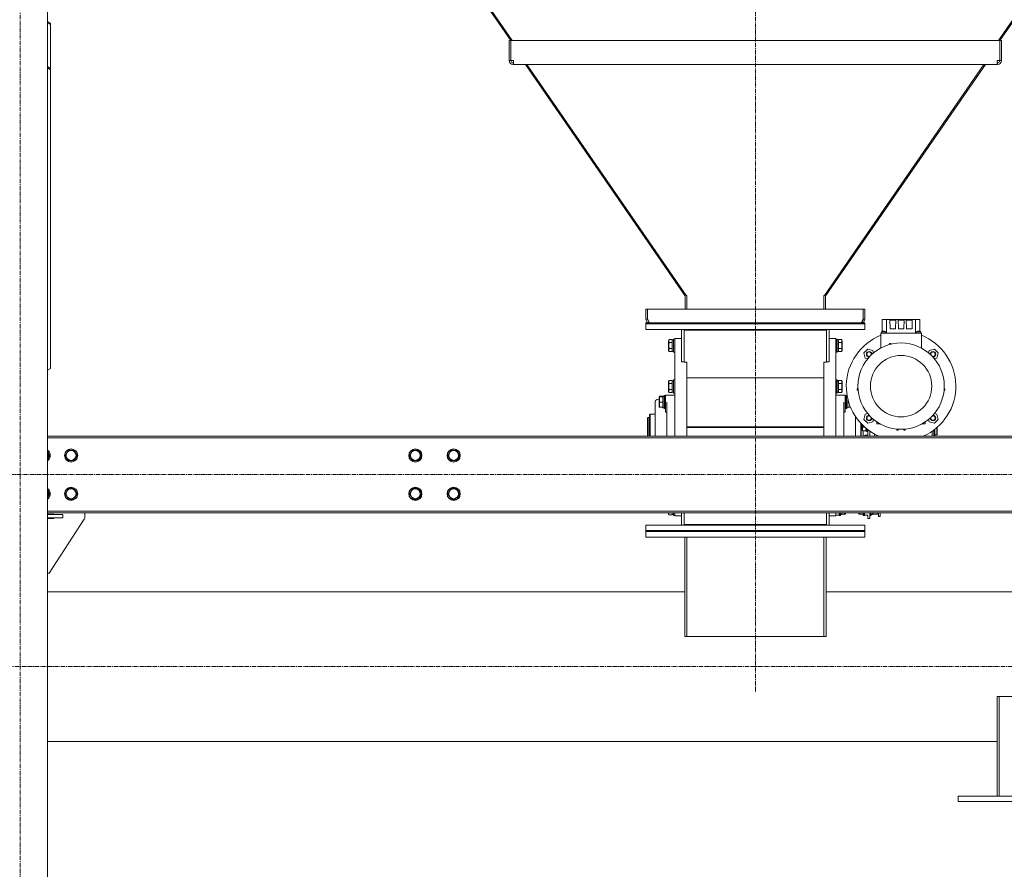
# Model space of a CAD drawing. Units: millimetres. Extents: x 0 to 29807, y -7 to 21000.
# Drawn here: x 22401 to 24199, y 10274 to 11825 of the extents above; entities that cross this region are included whole.
import ezdxf

# ---------------------------------------------------------------- set-up
doc = ezdxf.new("R2010")
doc.units = ezdxf.units.MM
doc.linetypes.add('K5LT_AXLED', pattern=[12, 7.5, -1.5, 1.5, -1.5])
doc.linetypes.add('K5LT_THIN', pattern=[0])
for name, color, linetype, true_color in [('OSI', 2, 'Continuous', 0xffff00), ('R', 1, 'Continuous', 0xff0000), ('WELDING', 7, 'Continuous', 0xffffff)]:
    doc.layers.add(name, color=color, linetype=linetype, true_color=true_color)

msp = doc.modelspace()

# ---------------------------------------------------------------- linework, layer by layer
at = {"layer": 'OSI', "color": 30, "linetype": 'K5LT_AXLED', "lineweight": 18, "true_color": 0xff8000}
for p, q in [((23744.4, 10599.1), (23744.4, 13020.1)), ((22402.4, 9294.8), (22402.4, 12869.8)), ((14344.2, 10994.8), (25085.2, 10994.8)), ((24824.5, 10644.3), (14381.5, 10644.3))]:
    msp.add_line(p, q, dxfattribs=at)
at = {"layer": 'R', "color": 7, "linetype": 'K5LT_THIN', "lineweight": 18}
for p, q in [((22452.4, 9404.8), (22452.4, 12769.8)), ((22942.3, 12302.6), (23298.1, 11787.1)), ((22943.8, 12304.1), (23300.5, 11787.4)), ((24544.9, 12304.1), (24188.2, 11787.4)), ((24546.5, 12302.6), (24190.6, 11787.1)), ((22452.4, 11822.3), (22457.4, 11818.8)), ((22457.4, 11816.7), (22452.4, 11820.2)), ((22457.4, 11818.8), (22457.4, 11816.7)), ((22457.4, 11736.1), (22457.4, 11816.7)), ((23295.1, 11787.1), (23295.1, 11750.6)), ((23295.1, 11787.1), (23298.1, 11787.1)), ((23298.1, 11787.4), (24190.6, 11787.4)), ((23298.1, 11750.6), (23298.1, 11787.4)), ((24190.6, 11787.4), (24190.6, 11750.6)), ((24193.6, 11787.1), (24190.6, 11787.1)), ((24193.6, 11750.6), (24193.6, 11787.1)), ((22452.4, 11739.6), (22457.4, 11736.1)), ((23295.1, 11750.6), (23298.1, 11750.6)), ((23302.9, 11750.6), (23298.1, 11750.6)), ((23302.1, 11743.6), (23302.1, 11746.6)), ((23302.1, 11746.6), (23302.9, 11746.6)), ((23322.4, 11743.6), (23302.1, 11743.6)), ((23302.9, 11750.6), (23302.9, 11743.6)), ((23302.9, 11743.6), (24185.8, 11743.6)), ((23324.5, 11743.6), (23615.6, 11321.9)), ((23327.1, 11743.6), (23618.2, 11321.9)), ((24161.6, 11743.6), (23870.5, 11321.9)), ((24164.2, 11743.6), (23873.1, 11321.9)), ((24186.6, 11743.6), (24166.3, 11743.6)), ((24185.8, 11750.6), (24185.8, 11743.6)), ((24190.6, 11750.6), (24185.8, 11750.6)), ((24185.8, 11746.6), (24186.6, 11746.6)), ((24186.6, 11743.6), (24186.6, 11746.6)), ((24193.6, 11750.6), (24190.6, 11750.6)), ((22457.4, 11733.9), (22452.4, 11737.5)), ((22457.4, 11733.9), (22457.4, 11736.1)), ((22457.4, 11733.9), (22457.4, 11188.8)), ((23615.6, 11321.9), (23617.4, 11323.1)), ((23616.4, 11319.6), (23616.4, 11296.8)), ((23619.4, 11321.9), (23618.2, 11321.9)), ((23619.4, 11321.9), (23619.4, 11320)), ((23619.4, 11320), (23619.4, 11296.8)), ((23869.4, 11321.9), (23869.4, 11320)), ((23869.4, 11321.9), (23870.5, 11321.9)), ((23869.4, 11320), (23869.4, 11296.8)), ((23873.1, 11321.9), (23871.3, 11323.1)), ((23872.4, 11319.6), (23872.4, 11296.8)), ((23544.4, 11296.8), (23547.4, 11296.8)), ((23544.4, 11296.8), (23544.4, 11278.8)), ((23547.4, 11296.8), (23547.4, 11278.8)), ((23547.5, 11296.8), (23941.2, 11296.8)), ((23547.5, 11278.8), (23547.5, 11296.8)), ((23941.2, 11296.8), (23941.2, 11278.8)), ((23944.4, 11296.8), (23941.4, 11296.8)), ((23941.4, 11278.8), (23941.4, 11296.8)), ((23944.4, 11278.8), (23944.4, 11296.8)), ((23544.4, 11278.8), (23547.4, 11278.8)), ((23544.4, 11271.8), (23544.4, 11269.8)), ((23944.4, 11271.8), (23544.4, 11271.8)), ((23551.4, 11272), (23551.4, 11271.8)), ((23937.4, 11271.8), (23937.4, 11272)), ((23944.4, 11278.8), (23941.4, 11278.8)), ((23944.4, 11271.8), (23944.4, 11269.8)), ((23976.1, 11277.8), (23984, 11277.8)), ((23976.1, 11256), (23976.1, 11277.8)), ((23989.8, 11277.8), (23984, 11277.8)), ((23984, 11277.8), (23984, 11253.3)), ((23990.3, 11277.8), (23989.8, 11277.8)), ((23989.8, 11277.8), (23990.4, 11260.8)), ((23989.8, 11276.8), (24000.9, 11276.8)), ((23990.3, 11276.8), (23990.3, 11277.8)), ((24000.4, 11277.8), (23990.3, 11277.8)), ((24000.4, 11276.8), (24000.4, 11277.8)), ((24000.9, 11277.8), (24000.4, 11277.8)), ((24000.4, 11260.8), (24000.9, 11277.8)), ((24004.8, 11277.8), (24000.9, 11277.8)), ((24004.8, 11277.8), (24005.4, 11260.8)), ((24005.3, 11277.8), (24004.8, 11277.8)), ((24004.8, 11276.8), (24015.9, 11276.8)), ((24015.4, 11277.8), (24005.3, 11277.8)), ((24005.3, 11276.8), (24005.3, 11277.8)), ((24015.4, 11260.8), (24015.9, 11277.8)), ((24015.4, 11277.8), (24015.4, 11276.8)), ((24015.9, 11277.8), (24015.4, 11277.8)), ((24019.8, 11277.8), (24015.9, 11277.8)), ((24020.3, 11277.8), (24019.8, 11277.8)), ((24019.8, 11277.8), (24020.4, 11260.8)), ((24019.8, 11276.8), (24030.9, 11276.8)), ((24020.3, 11276.8), (24020.3, 11277.8)), ((24030.4, 11277.8), (24020.3, 11277.8)), ((24030.4, 11277.8), (24030.4, 11276.8)), ((24030.9, 11277.8), (24030.4, 11277.8)), ((24030.4, 11260.8), (24030.9, 11277.8)), ((24036.7, 11277.8), (24030.9, 11277.8)), ((24044.6, 11277.8), (24036.7, 11277.8)), ((24036.7, 11277.8), (24036.7, 11253.3)), ((24044.6, 11277.8), (24044.6, 11256)), ((23544.4, 11269.8), (23944.4, 11269.8)), ((23544.4, 11259.8), (23544.4, 11269.8)), ((23944.4, 11269.8), (23544.4, 11269.8)), ((23544.4, 11259.8), (23944.4, 11259.8)), ((23609.4, 11259.8), (23609.4, 11200.9)), ((23614.4, 11258.8), (23614.4, 11259.8)), ((23874.4, 11258.8), (23614.4, 11258.8)), ((23614.4, 11258.8), (23614.4, 11199.9)), ((23874.4, 11258.8), (23874.4, 11259.8)), ((23874.4, 11199.9), (23874.4, 11258.8)), ((23879.4, 11259.8), (23879.4, 11200.9)), ((23944.4, 11259.8), (23944.4, 11269.8)), ((23978.4, 11253.3), (23973.4, 11253.3)), ((23973.4, 11253.3), (23973.4, 11244.3)), ((23974.4, 11253.3), (23974.4, 11255.3)), ((23974.4, 11255.3), (23974.4, 11255.3)), ((24042.4, 11253.3), (23978.4, 11253.3)), ((23982.4, 11253.3), (23982.4, 11255.3)), ((23990.4, 11260.8), (24000.4, 11260.8)), ((24005.4, 11260.8), (24015.4, 11260.8)), ((24020.4, 11260.8), (24030.4, 11260.8)), ((24046.4, 11255.3), (24038.4, 11255.3)), ((24038.4, 11253.3), (24038.4, 11255.3)), ((24047.4, 11253.3), (24042.4, 11253.3)), ((24046.4, 11253.3), (24046.4, 11255.3)), ((24047.4, 11253.3), (24047.4, 11244.3)), ((23587, 11241.3), (23585.9, 11239.3)), ((23585.9, 11230.3), (23585.9, 11239.3)), ((23587, 11241.3), (23592.4, 11241.3)), ((23587, 11235.8), (23592.4, 11235.8)), ((23592.4, 11240.8), (23592.4, 11241.3)), ((23592.4, 11240.8), (23592.4, 11236.3)), ((23594.9, 11240.8), (23592.4, 11240.8)), ((23592.4, 11235.8), (23592.4, 11236.3)), ((23592.4, 11234.8), (23592.4, 11235.8)), ((23592.4, 11234.8), (23592.4, 11225.8)), ((23595.2, 11242.3), (23594.9, 11242.1)), ((23594.9, 11230.3), (23594.9, 11242.1)), ((23595.2, 11242.3), (23597.1, 11242.3)), ((23595.2, 11230.3), (23595.2, 11242.3)), ((23597.1, 11242.3), (23597.4, 11242.1)), ((23597.1, 11230.3), (23597.1, 11242.3)), ((23609.4, 11243.3), (23597.4, 11243.3)), ((23597.4, 11081.3), (23597.4, 11243.3)), ((23879.4, 11243.3), (23891.4, 11243.3)), ((23891.4, 11243.3), (23891.4, 11081.3)), ((23891.7, 11242.3), (23891.4, 11242.1)), ((23893.6, 11242.3), (23891.7, 11242.3)), ((23891.7, 11230.3), (23891.7, 11242.3)), ((23893.6, 11242.3), (23893.9, 11242.1)), ((23893.6, 11230.3), (23893.6, 11242.3)), ((23893.9, 11230.3), (23893.9, 11242.1)), ((23893.9, 11240.8), (23896.4, 11240.8)), ((23896.4, 11240.8), (23896.4, 11241.3)), ((23901.7, 11241.3), (23896.4, 11241.3)), ((23896.4, 11240.8), (23896.4, 11236.3)), ((23896.4, 11235.8), (23896.4, 11236.3)), ((23901.7, 11235.8), (23896.4, 11235.8)), ((23896.4, 11234.8), (23896.4, 11235.8)), ((23896.4, 11234.8), (23896.4, 11225.8)), ((23901.7, 11241.3), (23902.9, 11239.3)), ((23902.9, 11230.3), (23902.9, 11239.3)), ((23973.4, 11225.9), (23973.4, 11244.3)), ((24047.4, 11225.9), (24047.4, 11244.3)), ((23585.9, 11221.3), (23585.9, 11230.3)), ((23587, 11219.3), (23585.9, 11221.3)), ((23587, 11224.8), (23592.4, 11224.8)), ((23587, 11219.3), (23592.4, 11219.3)), ((23592.4, 11224.8), (23592.4, 11225.8)), ((23592.4, 11224.3), (23592.4, 11224.8)), ((23592.4, 11224.3), (23592.4, 11219.8)), ((23592.4, 11219.3), (23592.4, 11219.8)), ((23594.9, 11219.8), (23592.4, 11219.8)), ((23594.9, 11218.5), (23594.9, 11230.3)), ((23595.2, 11218.3), (23594.9, 11218.5)), ((23595.2, 11218.3), (23595.2, 11230.3)), ((23595.2, 11218.3), (23597.1, 11218.3)), ((23597.1, 11218.3), (23597.1, 11230.3)), ((23597.1, 11218.3), (23597.4, 11218.5)), ((23891.7, 11218.3), (23891.4, 11218.5)), ((23891.7, 11218.3), (23891.7, 11230.3)), ((23893.6, 11218.3), (23891.7, 11218.3)), ((23893.6, 11218.3), (23893.6, 11230.3)), ((23893.6, 11218.3), (23893.9, 11218.5)), ((23893.9, 11218.5), (23893.9, 11230.3)), ((23893.9, 11219.8), (23896.4, 11219.8)), ((23896.4, 11224.8), (23896.4, 11225.8)), ((23896.4, 11224.3), (23896.4, 11224.8)), ((23901.7, 11224.8), (23896.4, 11224.8)), ((23896.4, 11224.3), (23896.4, 11219.8)), ((23896.4, 11219.3), (23896.4, 11219.8)), ((23901.7, 11219.3), (23896.4, 11219.3)), ((23901.7, 11219.3), (23902.9, 11221.3)), ((23902.9, 11221.3), (23902.9, 11230.3)), ((23942.5, 11217.2), (23949.5, 11224.1)), ((23945.1, 11207.7), (23942.5, 11217.2)), ((23959, 11221.6), (23949.5, 11224.1)), ((23960.2, 11217.1), (23959, 11221.6)), ((23989.2, 11234), (23989.2, 11232.2)), ((23989.2, 11234), (23991.7, 11234)), ((23991.7, 11234), (23991.7, 11232.9)), ((24061.8, 11221.6), (24060.6, 11217.1)), ((24061.8, 11221.6), (24071.2, 11224.1)), ((24071.2, 11224.1), (24078.2, 11217.2)), ((24078.2, 11217.2), (24075.6, 11207.7)), ((23609.4, 11200.9), (23614.4, 11200.9)), ((23614.4, 11199.9), (23619.4, 11199.9)), ((23619.4, 11199.9), (23619.4, 11197.8)), ((23869.4, 11197.8), (23869.4, 11199.9)), ((23869.4, 11199.9), (23874.4, 11199.9)), ((23874.4, 11200.9), (23879.4, 11200.9)), ((23949.5, 11206.5), (23945.1, 11207.7)), ((24071.2, 11206.5), (24075.6, 11207.7)), ((22452.4, 11185.3), (22457.4, 11188.8)), ((23619.4, 11197.8), (23619.4, 11081.3)), ((23869.4, 11197.8), (23869.4, 11081.3)), ((23936.1, 11183.3), (23936.1, 11182.7)), ((23936.1, 11183.3), (23936.3, 11183.3)), ((23587, 11166.8), (23585.9, 11164.8)), ((23585.9, 11148), (23585.9, 11164.8)), ((23587, 11166.8), (23592.4, 11166.8)), ((23592.4, 11166.3), (23592.4, 11166.8)), ((23592.4, 11166.3), (23592.4, 11161.8)), ((23594.9, 11166.3), (23592.4, 11166.3)), ((23595.2, 11167.8), (23594.9, 11167.6)), ((23594.9, 11145.6), (23594.9, 11167.6)), ((23595.2, 11167.8), (23597.1, 11167.8)), ((23595.2, 11145.4), (23595.2, 11167.8)), ((23597.1, 11167.8), (23597.4, 11167.6)), ((23597.1, 11145.4), (23597.1, 11167.8)), ((23619.4, 11171.4), (23869.4, 11171.4)), ((23891.7, 11167.8), (23891.4, 11167.6)), ((23893.6, 11167.8), (23891.7, 11167.8)), ((23891.7, 11145.4), (23891.7, 11167.8)), ((23893.6, 11167.8), (23893.9, 11167.6)), ((23893.6, 11145.4), (23893.6, 11167.8)), ((23893.9, 11145.6), (23893.9, 11167.6)), ((23893.9, 11166.3), (23896.4, 11166.3)), ((23896.4, 11166.3), (23896.4, 11166.8)), ((23901.7, 11166.8), (23896.4, 11166.8)), ((23896.4, 11166.3), (23896.4, 11161.8)), ((23901.7, 11166.8), (23902.9, 11164.8)), ((23901.7, 11166.8), (23902.9, 11164.8)), ((23902.9, 11148), (23902.9, 11164.8)), ((23585.9, 11146.8), (23585.9, 11148)), ((23587, 11144.8), (23585.9, 11146.8)), ((23587, 11161.3), (23592.4, 11161.3)), ((23587, 11150.3), (23592.4, 11150.3)), ((23587, 11144.8), (23592.4, 11144.8)), ((23592.4, 11161.3), (23592.4, 11161.8)), ((23592.4, 11160.3), (23592.4, 11161.3)), ((23592.4, 11160.3), (23592.4, 11151.3)), ((23592.4, 11150.3), (23592.4, 11151.3)), ((23592.4, 11149.8), (23592.4, 11150.3)), ((23592.4, 11149.8), (23592.4, 11145.3)), ((23592.4, 11144.8), (23592.4, 11145.3)), ((23594.9, 11145.3), (23592.4, 11145.3)), ((23594.9, 11144), (23594.9, 11145.6)), ((23595.2, 11143.8), (23595.2, 11145.4)), ((23597.1, 11143.8), (23597.1, 11145.4)), ((23891.7, 11143.8), (23891.7, 11145.4)), ((23893.6, 11143.8), (23893.6, 11145.4)), ((23893.9, 11144), (23893.9, 11145.6)), ((23893.9, 11145.3), (23896.4, 11145.3)), ((23896.4, 11161.3), (23896.4, 11161.8)), ((23896.4, 11160.3), (23896.4, 11161.3)), ((23901.7, 11161.3), (23896.4, 11161.3)), ((23896.4, 11160.3), (23896.4, 11151.3)), ((23896.4, 11150.3), (23896.4, 11151.3)), ((23896.4, 11149.8), (23896.4, 11150.3)), ((23901.7, 11150.3), (23896.4, 11150.3)), ((23896.4, 11149.8), (23896.4, 11145.3)), ((23896.4, 11144.8), (23896.4, 11145.3)), ((23901.7, 11144.8), (23896.4, 11144.8)), ((23901.7, 11144.8), (23902.9, 11146.8)), ((23902.9, 11146.8), (23902.9, 11148)), ((23930.2, 11148.7), (23930.2, 11151.2)), ((23930.2, 11151.2), (23931.7, 11151.2)), ((23930.2, 11148.7), (23931.9, 11148.7)), ((24088.8, 11148.7), (24090.5, 11148.7)), ((24090.5, 11151.2), (24089, 11151.2)), ((24090.5, 11148.7), (24090.5, 11151.2)), ((23561.4, 11064.8), (23561.4, 11127.4)), ((23568.9, 11132.4), (23565.4, 11131.9)), ((23570, 11138.3), (23568.9, 11136.3)), ((23569.2, 11136.8), (23568.9, 11136.3)), ((23568.9, 11118.3), (23568.9, 11136.3)), ((23570, 11136.8), (23569.2, 11136.8)), ((23570, 11138.3), (23575.4, 11138.3)), ((23570, 11136.8), (23575.4, 11136.8)), ((23570, 11127.3), (23575.4, 11127.3)), ((23575.4, 11137.8), (23575.4, 11138.3)), ((23577.9, 11137.8), (23575.4, 11137.8)), ((23575.4, 11137.8), (23575.4, 11137.8)), ((23575.4, 11137.8), (23575.4, 11136.8)), ((23575.4, 11135.9), (23575.4, 11136.8)), ((23575.4, 11135.9), (23575.4, 11128.2)), ((23575.4, 11127.3), (23575.4, 11128.2)), ((23575.4, 11126.4), (23575.4, 11127.3)), ((23575.4, 11126.4), (23575.4, 11118.7)), ((23576.7, 11137.7), (23577.9, 11137.7)), ((23578.2, 11139.3), (23577.9, 11139.1)), ((23577.9, 11115.5), (23577.9, 11139.1)), ((23578.2, 11139.3), (23580.1, 11139.3)), ((23578.2, 11115.3), (23578.2, 11139.3)), ((23580.1, 11139.3), (23580.4, 11139.1)), ((23580.1, 11115.3), (23580.1, 11139.3)), ((23580.4, 11139.8), (23580.4, 11118.5)), ((23582.6, 11139.8), (23580.4, 11139.8)), ((23597.4, 11139.8), (23582.6, 11139.8)), ((23582.6, 11064.8), (23582.6, 11127.3)), ((23595.2, 11143.8), (23594.9, 11144)), ((23595.2, 11143.8), (23597.1, 11143.8)), ((23597.1, 11143.8), (23597.4, 11144)), ((23891.7, 11143.8), (23891.4, 11144)), ((23891.4, 11139.8), (23906.1, 11139.8)), ((23893.6, 11143.8), (23891.7, 11143.8)), ((23893.6, 11143.8), (23893.9, 11144)), ((23906.1, 11139.8), (23908.4, 11139.8)), ((23906.1, 11139.8), (23908.4, 11139.8)), ((23906.1, 11064.8), (23906.1, 11127.3)), ((23908.4, 11139.8), (23908.4, 11118.5)), ((23908.7, 11139.3), (23908.4, 11139.1)), ((23908.7, 11139.3), (23908.4, 11139.1)), ((23910.6, 11139.3), (23908.7, 11139.3)), ((23908.7, 11115.3), (23908.7, 11139.3)), ((23910.6, 11139.3), (23908.7, 11139.3)), ((23910.6, 11139.3), (23910.9, 11139.1)), ((23910.6, 11139.3), (23910.9, 11139.1)), ((23910.6, 11115.3), (23910.6, 11139.3)), ((23910.9, 11115.5), (23910.9, 11139.1)), ((23910.9, 11137.8), (23912.1, 11137.8)), ((23912, 11137.7), (23910.9, 11137.7)), ((23912.1, 11137.7), (23910.9, 11137.6)), ((23913.4, 11132), (23913.4, 11128.2)), ((23913.4, 11127.3), (23913.4, 11128.2)), ((23914.7, 11127.3), (23913.4, 11127.3)), ((23913.4, 11126.4), (23913.4, 11127.3)), ((23913.4, 11126.4), (23913.4, 11118.7)), ((23569.2, 11117.8), (23568.9, 11118.3)), ((23569.2, 11117.8), (23570, 11117.8)), ((23570, 11117.8), (23575.4, 11117.8)), ((23575.4, 11117.8), (23575.4, 11118.7)), ((23575.4, 11117.8), (23575.4, 11116.8)), ((23577.9, 11116.8), (23575.4, 11116.8)), ((23578.2, 11115.3), (23577.9, 11115.5)), ((23578.2, 11115.3), (23580.1, 11115.3)), ((23580.1, 11115.3), (23580.4, 11115.5)), ((23580.4, 11108.6), (23580.4, 11118.5)), ((23582.6, 11108.8), (23580.4, 11108.6)), ((23906.1, 11108.8), (23908.4, 11108.6)), ((23908.4, 11108.6), (23908.4, 11118.5)), ((23908.7, 11115.3), (23908.4, 11115.5)), ((23910.6, 11115.3), (23908.7, 11115.3)), ((23910.6, 11115.3), (23910.9, 11115.5)), ((23910.9, 11116.8), (23913.4, 11116.8)), ((23913.4, 11117.8), (23913.4, 11118.7)), ((23913.4, 11117.8), (23913.4, 11116.8)), ((23918.1, 11117.8), (23913.4, 11117.8)), ((23548.4, 11098.8), (23547.4, 11097.8)), ((23547.4, 11097.8), (23547.4, 11081.3)), ((23548.4, 11098.8), (23551, 11098.8)), ((23548.4, 11098.8), (23548.4, 11081.3)), ((23552.1, 11105.3), (23551, 11104.2)), ((23551, 11104.2), (23551, 11064.8)), ((23561.4, 11105.3), (23552.1, 11105.3)), ((23552.1, 11064.8), (23552.1, 11105.3)), ((23927.4, 11064.8), (23927.4, 11100.5)), ((23942.5, 11095.4), (23945.1, 11104.9)), ((23949.5, 11088.5), (23942.5, 11095.4)), ((23945.1, 11104.9), (23949.5, 11106.1)), ((23949.5, 11088.5), (23959, 11091)), ((23960.2, 11095.5), (23959, 11091)), ((23966.1, 11087.3), (23966.1, 11091)), ((24054.6, 11087.3), (24054.6, 11091)), ((24061.8, 11091), (24060.6, 11095.5)), ((24061.8, 11091), (24071.2, 11088.5)), ((24071.2, 11106.1), (24075.6, 11104.9)), ((24078.2, 11095.4), (24071.2, 11088.5)), ((24075.6, 11104.9), (24078.2, 11095.4)), ((23547.4, 11081.3), (23547.4, 11064.8)), ((23548.4, 11081.3), (23548.4, 11064.8)), ((23597.4, 11064.8), (23597.4, 11081.3)), ((23622.4, 11081.8), (23619.4, 11081.8)), ((23619.4, 11081.8), (23869.4, 11081.8)), ((23619.4, 11081.3), (23619.4, 11064.8)), ((23619.4, 11080.8), (23622.4, 11080.8)), ((23619.4, 11080.8), (23869.4, 11080.8)), ((23622.4, 11081.8), (23622.4, 11080.8)), ((23622.4, 11081.8), (23866.4, 11081.8)), ((23622.4, 11080.8), (23866.4, 11080.8)), ((23869.4, 11081.8), (23866.4, 11081.8)), ((23866.4, 11080.8), (23866.4, 11081.8)), ((23866.4, 11080.8), (23869.4, 11080.8)), ((23869.4, 11081.3), (23869.4, 11064.8)), ((23891.4, 11081.3), (23891.4, 11064.8)), ((23936.7, 11064.8), (23936.7, 11088.7)), ((23937.8, 11087.5), (23937.8, 11064.8)), ((23939.3, 11086), (23939.3, 11075.8)), ((23939.8, 11074.8), (23939.3, 11075.8)), ((23940.4, 11074.8), (23939.8, 11074.8)), ((23940.4, 11081.3), (23944.2, 11081.3)), ((23940.4, 11074.8), (23945.8, 11074.8)), ((23941.4, 11074.8), (23941.4, 11064.8)), ((23945.8, 11075), (23945.8, 11080)), ((23945.8, 11075), (23945.8, 11074.8)), ((23945.8, 11073.9), (23945.8, 11074.8)), ((23947.8, 11078.3), (23947.8, 11073.5)), ((23948.1, 11073.3), (23947.8, 11073.5)), ((23948.1, 11078.1), (23948.1, 11073.3)), ((23948.1, 11073.3), (23949.1, 11073.3)), ((23949.1, 11077.3), (23949.1, 11073.3)), ((23949.1, 11073.3), (23949.4, 11073.5)), ((23949.4, 11064.8), (23949.4, 11077.1)), ((23953.4, 11064.8), (23953.4, 11074.1)), ((23972.2, 11087.3), (23966.1, 11087.3)), ((24002.8, 11077.8), (24002.8, 11076.2)), ((24005.3, 11076.2), (24002.8, 11076.2)), ((24005.3, 11076.2), (24005.3, 11077.6)), ((24015.4, 11077.6), (24015.4, 11076.2)), ((24017.9, 11076.2), (24015.4, 11076.2)), ((24017.9, 11076.2), (24017.9, 11077.8)), ((24054.6, 11087.3), (24048.5, 11087.3)), ((24067.4, 11073.6), (24067.4, 11074.1)), ((24067.4, 11071.3), (24067.4, 11073.6)), ((24070.4, 11064.8), (24070.4, 11076.3)), ((24071.9, 11077.4), (24071.9, 11064.8)), ((24072, 11077.5), (24072, 11067.3)), ((24075.4, 11080.3), (24075.4, 11067.3)), ((24076.4, 11081.2), (24076.4, 11068.3)), ((24985.4, 11064.8), (22452.4, 11064.8)), ((24985.4, 11061.8), (22452.4, 11061.8)), ((23949, 11067.3), (23949.4, 11067.3)), ((23961.9, 11068.8), (23961.9, 11065.2)), ((23961.9, 11065.2), (23961.9, 11064.8)), ((24067.4, 11067.8), (24067.4, 11071.3)), ((24067.4, 11064.8), (24067.4, 11067.8)), ((24071.9, 11068), (24072, 11068)), ((24072, 11067.3), (24075.4, 11067.3)), ((24075.4, 11067.3), (24076.4, 11068.3)), ((22484.2, 11029.8), (22489.7, 11039.3)), ((22489.7, 11039.3), (22495.2, 11039.3)), ((22495.2, 11039.3), (22500.6, 11039.3)), ((22500.6, 11039.3), (22506.1, 11029.8)), ((23112.7, 11029.8), (23118.2, 11039.3)), ((23118.2, 11039.3), (23123.7, 11039.3)), ((23123.7, 11039.3), (23129.1, 11039.3)), ((23129.1, 11039.3), (23134.6, 11029.8)), ((23182.7, 11029.8), (23188.2, 11039.3)), ((23188.2, 11039.3), (23193.7, 11039.3)), ((23193.7, 11039.3), (23199.1, 11039.3)), ((23199.1, 11039.3), (23204.6, 11029.8)), ((22452.4, 11036.3), (22456.1, 11029.8)), ((22456.1, 11029.8), (22452.4, 11023.3)), ((22489.7, 11020.3), (22484.2, 11029.8)), ((22500.6, 11020.3), (22489.7, 11020.3)), ((22506.1, 11029.8), (22500.6, 11020.3)), ((23118.2, 11020.3), (23112.7, 11029.8)), ((23129.1, 11020.3), (23118.2, 11020.3)), ((23134.6, 11029.8), (23129.1, 11020.3)), ((23188.2, 11020.3), (23182.7, 11029.8)), ((23199.1, 11020.3), (23188.2, 11020.3)), ((23204.6, 11029.8), (23199.1, 11020.3)), ((22452.4, 10966.3), (22456.1, 10959.8)), ((22484.2, 10959.8), (22489.7, 10969.3)), ((22489.7, 10969.3), (22495.2, 10969.3)), ((22495.2, 10969.3), (22500.6, 10969.3)), ((22500.6, 10969.3), (22506.1, 10959.8)), ((23112.7, 10959.8), (23118.2, 10969.3)), ((23118.2, 10969.3), (23123.7, 10969.3)), ((23123.7, 10969.3), (23129.1, 10969.3)), ((23129.1, 10969.3), (23134.6, 10959.8)), ((23182.7, 10959.8), (23188.2, 10969.3)), ((23188.2, 10969.3), (23193.7, 10969.3)), ((23193.7, 10969.3), (23199.1, 10969.3)), ((23199.1, 10969.3), (23204.6, 10959.8)), ((22456.1, 10959.8), (22452.4, 10953.3)), ((22489.7, 10950.3), (22484.2, 10959.8)), ((22500.6, 10950.3), (22489.7, 10950.3)), ((22506.1, 10959.8), (22500.6, 10950.3)), ((23118.2, 10950.3), (23112.7, 10959.8)), ((23129.1, 10950.3), (23118.2, 10950.3)), ((23134.6, 10959.8), (23129.1, 10950.3)), ((23188.2, 10950.3), (23182.7, 10959.8)), ((23199.1, 10950.3), (23188.2, 10950.3)), ((23204.6, 10959.8), (23199.1, 10950.3)), ((22452.4, 10927.8), (24985.4, 10927.8)), ((22452.4, 10924.8), (24985.4, 10924.8)), ((22463.7, 10922.8), (22452.4, 10922.8)), ((22452.4, 10921.8), (22480.2, 10921.8)), ((22452.4, 10915.8), (22480.2, 10915.8)), ((22452.4, 10914.8), (22463.7, 10914.8)), ((22519.3, 10913.6), (22455.2, 10814.8)), ((22463.7, 10921.8), (22463.7, 10922.8)), ((22463.7, 10914.8), (22463.7, 10915.8)), ((22480.2, 10915.8), (22480.2, 10921.8)), ((22520.2, 10924.8), (22520.2, 10916.3)), ((23585.9, 10923.3), (23585.9, 10924.8)), ((23587, 10921.3), (23585.9, 10923.3)), ((23587, 10921.3), (23592.4, 10921.3)), ((23592.4, 10924.8), (23592.4, 10921.8)), ((23592.4, 10921.3), (23592.4, 10921.8)), ((23594.9, 10921.8), (23592.4, 10921.8)), ((23594.9, 10920.5), (23594.9, 10924.8)), ((23595.2, 10920.3), (23594.9, 10920.5)), ((23595.2, 10920.3), (23595.2, 10924.8)), ((23595.2, 10920.3), (23597.1, 10920.3)), ((23597.1, 10920.3), (23597.1, 10924.8)), ((23597.1, 10920.3), (23597.4, 10920.5)), ((23597.4, 10919.3), (23597.4, 10924.8)), ((23609.4, 10919.3), (23597.4, 10919.3)), ((23609.4, 10924.8), (23609.4, 10902.8)), ((23614.4, 10903.8), (23614.4, 10924.8)), ((23874.4, 10924.8), (23874.4, 10903.8)), ((23879.4, 10924.8), (23879.4, 10902.8)), ((23879.4, 10919.3), (23891.4, 10919.3)), ((23891.4, 10924.8), (23891.4, 10919.3)), ((23897.4, 10920.7), (23891.4, 10920.7)), ((23897.4, 10920.7), (23897.4, 10924.8)), ((23897.4, 10920.5), (23897.4, 10920.7)), ((23897.7, 10920.3), (23897.4, 10920.5)), ((23897.7, 10920.3), (23897.7, 10924.8)), ((23899.6, 10920.3), (23897.7, 10920.3)), ((23899.6, 10920.3), (23899.6, 10924.8)), ((23899.6, 10920.3), (23899.9, 10920.5)), ((23899.9, 10920.5), (23899.9, 10924.8)), ((23899.9, 10921.8), (23902.4, 10921.8)), ((23902.4, 10924.8), (23902.4, 10923.7)), ((23902.4, 10922.8), (23902.4, 10923.7)), ((23907.7, 10922.8), (23902.4, 10922.8)), ((23902.4, 10922.8), (23902.4, 10921.8)), ((23908.5, 10922.8), (23907.7, 10922.8)), ((23908.5, 10922.8), (23908.9, 10923.3)), ((23908.9, 10923.3), (23908.9, 10924.8)), ((23933.4, 10924.8), (23933.4, 10924.5)), ((23933.4, 10924.5), (23933.4, 10923.3)), ((23933.6, 10922.8), (23933.4, 10923.3)), ((23934.5, 10922.8), (23933.6, 10922.8)), ((23940.9, 10922.8), (23934.5, 10922.8)), ((23940.9, 10924.8), (23940.9, 10920.5)), ((23941.2, 10920.3), (23940.9, 10920.5)), ((23941.2, 10924.8), (23941.2, 10920.3)), ((23941.2, 10920.3), (23943.1, 10920.3)), ((23943.1, 10924.8), (23943.1, 10920.3)), ((23943.1, 10920.3), (23943.4, 10920.5)), ((23943.4, 10920.7), (23943.4, 10924.8)), ((23943.4, 10920.7), (23949.4, 10920.7)), ((23943.4, 10920.7), (23943.4, 10920.5)), ((23949.4, 10914.8), (23949.4, 10920.7)), ((23949.4, 10914.8), (23953.4, 10914.8)), ((23953.4, 10914.8), (23953.4, 10924.8)), ((23953.7, 10920.3), (23953.4, 10920.5)), ((23953.7, 10924.8), (23953.7, 10920.3)), ((23953.7, 10920.3), (23955.6, 10920.3)), ((23955.6, 10924.8), (23955.6, 10920.3)), ((23955.6, 10920.3), (23955.9, 10920.5)), ((23955.9, 10924.8), (23955.9, 10920.5)), ((23955.9, 10921.8), (23958.4, 10921.8)), ((23958.4, 10924.8), (23958.4, 10921.8)), ((23959.2, 10922.8), (23958.4, 10922.8)), ((23967.5, 10922.8), (23959.2, 10922.8)), ((23968.4, 10922.8), (23967.5, 10922.8)), ((23968.4, 10924.8), (23968.4, 10922.8)), ((23969.4, 10924.8), (23969.4, 10918.3)), ((23972.3, 10918.3), (23969.4, 10918.3)), ((23972.3, 10924.8), (23972.3, 10918.3)), ((23544.4, 10902.8), (23544.4, 10892.8)), ((23544.4, 10902.8), (23944.4, 10902.8)), ((23544.4, 10902.8), (23544.4, 10892.8)), ((23544.4, 10902.8), (23944.4, 10902.8)), ((23544.4, 10892.8), (23544.4, 10890.8)), ((23944.4, 10892.8), (23544.4, 10892.8)), ((23544.4, 10892.8), (23944.4, 10892.8)), ((23544.4, 10892.8), (23944.4, 10892.8)), ((23544.4, 10892.8), (23544.4, 10890.8)), ((23944.4, 10892.8), (23544.4, 10892.8)), ((23544.4, 10892.8), (23944.4, 10892.8)), ((23544.4, 10892.8), (23544.4, 10890.8)), ((23944.4, 10892.8), (23544.4, 10892.8)), ((23874.4, 10903.8), (23614.4, 10903.8)), ((23614.4, 10903.8), (23614.4, 10902.8)), ((23874.4, 10903.8), (23614.4, 10903.8)), ((23614.4, 10903.8), (23614.4, 10902.8)), ((23874.4, 10903.8), (23874.4, 10902.8)), ((23874.4, 10903.8), (23874.4, 10902.8)), ((23944.4, 10902.8), (23944.4, 10892.8)), ((23944.4, 10902.8), (23944.4, 10892.8)), ((23944.4, 10892.8), (23944.4, 10890.8)), ((23944.4, 10892.8), (23944.4, 10890.8)), ((23944.4, 10892.8), (23944.4, 10890.8)), ((23944.4, 10890.8), (23544.4, 10890.8)), ((23944.4, 10890.8), (23544.4, 10890.8)), ((23944.4, 10890.8), (23544.4, 10890.8)), ((23544.4, 10880.8), (23544.4, 10890.8)), ((23544.4, 10890.8), (23944.4, 10890.8)), ((23544.4, 10880.8), (23944.4, 10880.8)), ((23615.4, 10880.8), (23615.4, 10699.1)), ((23619.4, 10699.1), (23619.4, 10880.8)), ((23869.4, 10880.8), (23869.4, 10699.1)), ((23873.4, 10880.8), (23873.4, 10699.1)), ((23944.4, 10880.8), (23944.4, 10890.8)), ((22455.2, 10814.8), (22452.4, 10814.8)), ((23615.4, 10780.8), (22452.4, 10780.8)), ((24654.9, 10780.8), (23873.4, 10780.8)), ((23615.4, 10699.1), (23619.4, 10699.1)), ((23869.4, 10699.1), (23619.4, 10699.1)), ((23869.4, 10699.1), (23873.4, 10699.1)), ((24189.5, 10589.5), (24185.5, 10589.5)), ((24185.5, 10407.8), (24185.5, 10589.5)), ((24189.5, 10407.8), (24189.5, 10589.5)), ((24189.5, 10589.5), (24439.5, 10589.5)), ((24185.5, 10507.8), (22452.4, 10507.8)), ((24114.5, 10407.8), (24114.5, 10397.8)), ((24514.5, 10407.8), (24114.5, 10407.8)), ((24514.5, 10397.8), (24114.5, 10397.8))]:
    msp.add_line(p, q, dxfattribs=at)
for centre, radius in [((22495.2, 11029.8), 12), ((22495.2, 11029.8), 11.8), ((22495.2, 11029.8), 8.97), ((23123.7, 11029.8), 12), ((23123.7, 11029.8), 11.8), ((23123.7, 11029.8), 8.97), ((23193.7, 11029.8), 12), ((23193.7, 11029.8), 11.8), ((23193.7, 11029.8), 8.97), ((22495.2, 10959.8), 12), ((22495.2, 10959.8), 11.8), ((22495.2, 10959.8), 8.97), ((23123.7, 10959.8), 12), ((23123.7, 10959.8), 11.8), ((23123.7, 10959.8), 8.97), ((23193.7, 10959.8), 12), ((23193.7, 10959.8), 11.8), ((23193.7, 10959.8), 8.97)]:
    msp.add_circle(centre, radius, dxfattribs=at)
for centre, radius, start, end in [((23302.1, 11750.6), 7, 180, 270), ((23302.1, 11750.6), 4, 180, 270), ((24186.6, 11750.6), 7, 270, 0), ((24186.6, 11750.6), 4, 270, 0), ((23612.4, 11319.6), 4, 0, 34.6206), ((23612.4, 11319.6), 7, 0, 19.2532), ((23876.4, 11319.6), 7, 160.7468, 180), ((23876.4, 11319.6), 4, 145.3794, 180), ((23551.4, 11278.8), 7, 180, 270), ((23551.4, 11278.8), 4, 180, 232.3856), ((23937.4, 11278.8), 7, 270, 0), ((23937.4, 11278.8), 4, 307.6144, 0), ((24010.4, 11156.3), 100, 111.7156, 246.2057), ((24010.4, 11156.3), 78.8, 0, 180), ((24010.4, 11156.3), 100, 293.7943, 68.2844), ((23952, 11214.6), 5, 90, 270), ((23952, 11214.6), 4.08, 90, 270), ((23952, 11214.6), 5, 356.9135, 90), ((23952, 11214.6), 4.08, 340.9016, 90), ((24068.7, 11214.6), 5, 90, 183.0865), ((24068.7, 11214.6), 4.08, 90, 199.0984), ((24068.7, 11214.6), 5, 270, 90), ((24068.7, 11214.6), 4.08, 270, 90), ((23952, 11214.6), 4.08, 270, 289.0984), ((23952, 11214.6), 5, 270, 273.0865), ((24010.4, 11156.3), 56, 0, 180), ((24068.7, 11214.6), 4.08, 250.9016, 270), ((24068.7, 11214.6), 5, 266.9135, 270), ((24010.4, 11156.3), 78.8, 180, 0), ((24010.4, 11156.3), 56, 180, 0), ((23952, 11098), 5, 90, 270), ((23952, 11098), 4.08, 90, 270), ((23952, 11098), 5, 86.9135, 90), ((23952, 11098), 4.08, 70.8769, 90), ((23952, 11098), 4.08, 270, 19.0984), ((23952, 11098), 5, 270, 3.0865), ((24068.7, 11098), 5, 176.9135, 270), ((24068.7, 11098), 4.08, 160.9016, 270), ((24068.7, 11098), 4.08, 90, 109.0984), ((24068.7, 11098), 5, 90, 93.0865), ((24068.7, 11098), 5, 270, 90), ((24068.7, 11098), 4.08, 270, 90), ((23949, 11057.3), 10, 90, 131.4096), ((22445.2, 11029.8), 12, 306.8699, 53.1301), ((22445.2, 11029.8), 11.8, 307.5019, 52.4981), ((22445.2, 11029.8), 8.97, 323.3649, 36.6351), ((22445.2, 10959.8), 12, 306.8699, 53.1301), ((22445.2, 10959.8), 11.8, 307.5019, 52.4981), ((22445.2, 10959.8), 8.97, 323.3649, 36.6351), ((22515.2, 10916.3), 5, 326.9761, 0)]:
    msp.add_arc(centre, radius, start, end, dxfattribs=at)
for centre, major_axis, ratio, start_param, end_param in [((23573.2, 11127.3), (-22.5, 0), 0.466308, 4.503438, 4.615831), ((23622.9, 11081.8), (0.5, 0), 0.003663, 3.141593, 3.14329), ((23622.9, 11080.8), (0.5, 0), 0.003663, 3.139895, 3.141593), ((23865.9, 11081.8), (0.5, 0), 0.003663, 6.281488, 6.283185), ((23865.9, 11080.8), (0.5, 0), 0.003663, 0, 0.001697), ((23943.8, 11081.3), (-18.3, 0), 0.40452, -4.60284, -4.491949)]:
    msp.add_ellipse(centre, major_axis=major_axis, ratio=ratio, start_param=start_param, end_param=end_param, dxfattribs=at)
at = {"layer": 'WELDING', "color": 7, "linetype": 'K5LT_THIN', "lineweight": 18}
for p, q in [((23974.4, 11255.3), (23974.4, 11255.3)), ((23974.4, 11255.3), (23974.4, 11255.3)), ((23974.4, 11255.3), (23974.4, 11255.3)), ((24045.2, 11255.8), (24044.6, 11256)), ((24045.8, 11255.6), (24045.2, 11255.8)), ((24046.3, 11255.3), (24045.8, 11255.6)), ((23561.4, 11064.8), (23561.4, 11127.4)), ((23561.4, 11127.4), (23561.4, 11127.4)), ((23569.4, 11136.8), (23569.5, 11137.3)), ((23569.5, 11137.3), (23569.7, 11137.8)), ((23569.7, 11137.8), (23570, 11138.3)), ((23927.4, 11064.8), (23927.4, 11100.5)), ((23939.9, 11085.4), (23939.8, 11084.8)), ((23939.8, 11084.8), (23939.9, 11083.4)), ((23939.9, 11083.4), (23940.2, 11082.1)), ((23940.2, 11082.1), (23940.4, 11081.3)), ((24052.8, 11065.7), (24053.2, 11064.8)), ((23586.2, 10923.6), (23586.2, 10924.8)), ((23586.5, 10922.5), (23586.2, 10923.6)), ((23587, 10921.3), (23586.5, 10922.5)), ((23907.7, 10922.8), (23907.9, 10923.5)), ((23907.9, 10923.5), (23908.1, 10924.1)), ((23908.1, 10924.1), (23908.3, 10924.8)), ((23933.9, 10924.8), (23934.1, 10924.1)), ((23934.1, 10924.1), (23934.3, 10923.5)), ((23934.3, 10923.5), (23934.5, 10922.8)), ((23958.7, 10924.8), (23958.8, 10924.1)), ((23958.8, 10924.1), (23959, 10923.5)), ((23959, 10923.5), (23959.2, 10922.8)), ((23967.5, 10922.8), (23967.7, 10923.5)), ((23967.7, 10923.5), (23967.9, 10924.1)), ((23967.9, 10924.1), (23968.1, 10924.8))]:
    msp.add_line(p, q, dxfattribs=at)
for points in [[(23552.1, 11271.8), (23552, 11271.8), (23551.8, 11271.8), (23551.5, 11272), (23551.1, 11272.2), (23550.8, 11272.5), (23550.5, 11272.9), (23550.2, 11273.3), (23549.8, 11273.8), (23549.5, 11274.4), (23549.2, 11275.1), (23548.9, 11275.8), (23548.5, 11276.5), (23548.2, 11277.2), (23547.9, 11278), (23547.6, 11278.5), (23547.5, 11278.8)], [(23941.2, 11278.8), (23941.1, 11278.5), (23940.8, 11278), (23940.5, 11277.2), (23940.2, 11276.5), (23939.9, 11275.8), (23939.5, 11275.1), (23939.2, 11274.4), (23938.9, 11273.8), (23938.5, 11273.3), (23938.2, 11272.9), (23937.9, 11272.5), (23937.6, 11272.2), (23937.2, 11272), (23936.9, 11271.8), (23936.7, 11271.8), (23936.6, 11271.8)]]:
    msp.add_open_spline(points, degree=3, dxfattribs=at)
for points, knots in [([(23982.4, 11255.3), (23982.4, 11255.3), (23982.3, 11255.3), (23982.1, 11255.4), (23981.8, 11255.5), (23981.5, 11255.7), (23981.4, 11255.7), (23981.3, 11255.7), (23981.3, 11255.8), (23981.1, 11255.8), (23981, 11255.9), (23980.7, 11256), (23980.5, 11256.1), (23979.9, 11256.3), (23979.5, 11256.4), (23978.9, 11256.5), (23978.7, 11256.5), (23978.3, 11256.5), (23978.1, 11256.5), (23977.7, 11256.5), (23977.5, 11256.4), (23977.1, 11256.3), (23976.9, 11256.3), (23976.5, 11256.1), (23976.3, 11256.1), (23976, 11256), (23975.8, 11255.9), (23975.2, 11255.7), (23974.8, 11255.5), (23974.4, 11255.3), (23974.4, 11255.3), (23974.4, 11255.3)], [0, 0, 0, 0, 0.024281, 0.024281, 2.383726, 2.383726, 2.88669, 2.88669, 3.359159, 3.359159, 4.304096, 4.304096, 6.178726, 6.178726, 9.328152, 9.328152, 11.200964, 11.200964, 12.709254, 12.709254, 14.315406, 14.315406, 16.253876, 16.253876, 17.827381, 17.827381, 19.147091, 19.147091, 22.975728, 22.975728, 23, 23, 23, 23]), ([(23982.4, 11255.3), (23982.4, 11255.3), (23982.3, 11255.3), (23982.2, 11255.3), (23982.1, 11255.3), (23982, 11255.3), (23981.7, 11255.3), (23981.5, 11255.3), (23981.3, 11255.3), (23981, 11255.3), (23980.7, 11255.3), (23980.3, 11255.3), (23979.8, 11255.3), (23979.4, 11255.3), (23979, 11255.3), (23978.3, 11255.3), (23977.6, 11255.3), (23977.1, 11255.3), (23976.7, 11255.3), (23976.4, 11255.3), (23976, 11255.3), (23975.7, 11255.3), (23975.4, 11255.3), (23975.1, 11255.3), (23974.9, 11255.3), (23974.7, 11255.3), (23974.6, 11255.3), (23974.4, 11255.3), (23974.4, 11255.3), (23974.4, 11255.3), (23974.4, 11255.3)], [0, 0, 0, 0, 1.706053, 2.464807, 3.293664, 4.478833, 5.651414, 6.455212, 7.709888, 8.361152, 9.33558, 10.351712, 12.141979, 12.738797, 13.487343, 15.756045, 17.416378, 18.858133, 19.508409, 20.421641, 21.596236, 22.709723, 23.750639, 24.717163, 25.703327, 26.535972, 27.706282, 29.061436, 30.256727, 31, 31, 31, 31]), ([(24046.4, 11255.3), (24046.4, 11255.3), (24046.3, 11255.3), (24045.8, 11255.5), (24045.3, 11255.8), (24044.7, 11256), (24044.7, 11256), (24044.2, 11256.1), (24043.7, 11256.3), (24043.1, 11256.4), (24042.8, 11256.5), (24042.4, 11256.5), (24042.2, 11256.5), (24041.9, 11256.5), (24041.7, 11256.5), (24041.3, 11256.4), (24041.1, 11256.3), (24040.5, 11256.2), (24040.2, 11256.1), (24039.4, 11255.7), (24038.9, 11255.5), (24038.4, 11255.3), (24038.4, 11255.3), (24038.4, 11255.3)], [0, 0, 0, 0, 0.001017, 0.001017, 0.2, 0.2, 0.21875, 0.21875, 0.384429, 0.384429, 0.468384, 0.468384, 0.53774, 0.53774, 0.606074, 0.606074, 0.689, 0.689, 0.804476, 0.804476, 0.998983, 0.998983, 1, 1, 1, 1]), ([(23587, 11235.8), (23586.8, 11236.1), (23586.6, 11236.5), (23586.4, 11237), (23586.3, 11237.3), (23586.3, 11237.5), (23586.2, 11237.8), (23586.2, 11238.1), (23586.2, 11238.5), (23586.2, 11238.9), (23586.2, 11239.2), (23586.3, 11239.5), (23586.4, 11240), (23586.6, 11240.6), (23586.9, 11241), (23587, 11241.3)], [0, 0, 0, 0, 2.912728, 3.529104, 4.366059, 5.20805, 5.90491, 6.841792, 7.999747, 8.992853, 9.878966, 10.753647, 12.031595, 13.665019, 16, 16, 16, 16]), ([(23586.2, 11230.3), (23586.2, 11230.6), (23586.2, 11231.2), (23586.2, 11232), (23586.3, 11232.9), (23586.5, 11233.8), (23586.7, 11234.8), (23586.9, 11235.5), (23587, 11235.8)], [0, 0, 0, 0, 3.829997, 7.659995, 11.489992, 15.319989, 20.90052, 24.973438, 24.973438, 24.973438, 24.973438]), ([(23901.7, 11235.8), (23901.9, 11236.1), (23902.1, 11236.5), (23902.3, 11237), (23902.4, 11237.3), (23902.4, 11237.5), (23902.5, 11237.8), (23902.5, 11238.1), (23902.6, 11238.5), (23902.5, 11238.9), (23902.5, 11239.2), (23902.4, 11239.5), (23902.3, 11240), (23902.1, 11240.6), (23901.9, 11241), (23901.7, 11241.3)], [0, 0, 0, 0, 2.912728, 3.529104, 4.366059, 5.20805, 5.90491, 6.841792, 7.999747, 8.992853, 9.878966, 10.753647, 12.031595, 13.665019, 16, 16, 16, 16]), ([(23902.5, 11230.3), (23902.5, 11230.6), (23902.5, 11231.2), (23902.5, 11232), (23902.4, 11232.9), (23902.2, 11233.8), (23902, 11234.8), (23901.8, 11235.5), (23901.7, 11235.8)], [0, 0, 0, 0, 3.829997, 7.659995, 11.489992, 15.319989, 20.90052, 24.973438, 24.973438, 24.973438, 24.973438]), ([(23587, 11224.8), (23587, 11224.9), (23586.9, 11225.1), (23586.8, 11225.6), (23586.6, 11226.4), (23586.4, 11227.3), (23586.3, 11228.1), (23586.2, 11228.8), (23586.2, 11229.6), (23586.2, 11230.1), (23586.2, 11230.3)], [0, 0, 0, 0, 1.235584, 3.294892, 6.795714, 11.875088, 15.149676, 18.424263, 21.698851, 24.973438, 24.973438, 24.973438, 24.973438]), ([(23587, 11219.3), (23586.8, 11219.7), (23586.6, 11220.1), (23586.4, 11220.5), (23586.3, 11220.8), (23586.3, 11221.1), (23586.2, 11221.4), (23586.2, 11221.7), (23586.2, 11222.1), (23586.2, 11222.4), (23586.2, 11222.7), (23586.3, 11223.1), (23586.4, 11223.5), (23586.6, 11224.1), (23586.9, 11224.6), (23587, 11224.8)], [0, 0, 0, 0, 2.912728, 3.529104, 4.366059, 5.20805, 5.90491, 6.841792, 7.999747, 8.992853, 9.878966, 10.753647, 12.031595, 13.665019, 16, 16, 16, 16]), ([(23901.7, 11224.8), (23901.7, 11224.9), (23901.8, 11225.1), (23901.9, 11225.6), (23902.1, 11226.4), (23902.3, 11227.3), (23902.4, 11228.1), (23902.5, 11228.8), (23902.5, 11229.6), (23902.5, 11230.1), (23902.5, 11230.3)], [0, 0, 0, 0, 1.235584, 3.294892, 6.795714, 11.875088, 15.149676, 18.424263, 21.698851, 24.973438, 24.973438, 24.973438, 24.973438]), ([(23901.7, 11219.3), (23901.9, 11219.7), (23902.1, 11220.1), (23902.3, 11220.5), (23902.4, 11220.8), (23902.4, 11221.1), (23902.5, 11221.4), (23902.5, 11221.7), (23902.6, 11222.1), (23902.5, 11222.4), (23902.5, 11222.7), (23902.4, 11223.1), (23902.3, 11223.5), (23902.1, 11224.1), (23901.9, 11224.6), (23901.7, 11224.8)], [0, 0, 0, 0, 2.912728, 3.529104, 4.366059, 5.20805, 5.90491, 6.841792, 7.999747, 8.992853, 9.878966, 10.753647, 12.031595, 13.665019, 16, 16, 16, 16]), ([(23587, 11161.3), (23586.8, 11161.6), (23586.6, 11162), (23586.4, 11162.5), (23586.3, 11162.8), (23586.3, 11163), (23586.2, 11163.3), (23586.2, 11163.6), (23586.2, 11164), (23586.2, 11164.4), (23586.2, 11164.7), (23586.3, 11165), (23586.4, 11165.5), (23586.6, 11166.1), (23586.9, 11166.5), (23587, 11166.8)], [0, 0, 0, 0, 2.912728, 3.529104, 4.366059, 5.20805, 5.90491, 6.841792, 7.999747, 8.992853, 9.878966, 10.753647, 12.031595, 13.665019, 16, 16, 16, 16]), ([(23901.7, 11161.3), (23901.9, 11161.6), (23902.1, 11162), (23902.3, 11162.5), (23902.4, 11162.8), (23902.4, 11163), (23902.5, 11163.3), (23902.5, 11163.6), (23902.6, 11164), (23902.5, 11164.4), (23902.5, 11164.7), (23902.4, 11165), (23902.3, 11165.5), (23902.1, 11166.1), (23901.9, 11166.5), (23901.7, 11166.8)], [0, 0, 0, 0, 2.912728, 3.529104, 4.366059, 5.20805, 5.90491, 6.841792, 7.999747, 8.992853, 9.878966, 10.753647, 12.031595, 13.665019, 16, 16, 16, 16]), ([(23587, 11150.3), (23586.9, 11150.5), (23586.8, 11151.2), (23586.5, 11152.3), (23586.3, 11153.4), (23586.2, 11154.4), (23586.2, 11155), (23586.2, 11155.5), (23586.2, 11155.9), (23586.2, 11156.2), (23586.2, 11156.6), (23586.2, 11157.1), (23586.2, 11157.5), (23586.3, 11158.2), (23586.5, 11159.2), (23586.7, 11160.3), (23586.9, 11161), (23587, 11161.3)], [0, 0, 0, 0, 2.896048, 7.635036, 13.675312, 16.352744, 19.030177, 21.193346, 22.27493, 23.356515, 25.164905, 26.973294, 28.781684, 30.590074, 34.691771, 40.985529, 43.953237, 43.953237, 43.953237, 43.953237]), ([(23586.2, 11147.6), (23586.2, 11147.7), (23586.2, 11148), (23586.2, 11148.4), (23586.3, 11148.8), (23586.6, 11149.5), (23586.8, 11150), (23587, 11150.3)], [0, 0, 0, 0, 1.218955, 2.409535, 3.824463, 4.76519, 8, 8, 8, 8]), ([(23587, 11144.8), (23586.9, 11145), (23586.8, 11145.2), (23586.6, 11145.7), (23586.4, 11146.1), (23586.3, 11146.6), (23586.2, 11147), (23586.2, 11147.3), (23586.2, 11147.5), (23586.2, 11147.6)], [0, 0, 0, 0, 1.771842, 2.803781, 4.748491, 6.434444, 8.016551, 9.332655, 10, 10, 10, 10]), ([(23901.7, 11150.3), (23901.8, 11150.5), (23901.9, 11151.2), (23902.2, 11152.3), (23902.4, 11153.4), (23902.5, 11154.4), (23902.5, 11155), (23902.5, 11155.5), (23902.5, 11155.9), (23902.5, 11156.2), (23902.5, 11156.6), (23902.5, 11157.1), (23902.5, 11157.5), (23902.4, 11158.2), (23902.2, 11159.2), (23902, 11160.3), (23901.8, 11161), (23901.7, 11161.3)], [0, 0, 0, 0, 2.896048, 7.635036, 13.675312, 16.352744, 19.030177, 21.193346, 22.27493, 23.356515, 25.164905, 26.973294, 28.781684, 30.590074, 34.691771, 40.985529, 43.953237, 43.953237, 43.953237, 43.953237]), ([(23902.5, 11147.6), (23902.5, 11147.7), (23902.5, 11148), (23902.5, 11148.4), (23902.4, 11148.8), (23902.1, 11149.5), (23901.9, 11150), (23901.7, 11150.3)], [0, 0, 0, 0, 1.218955, 2.409535, 3.824463, 4.76519, 8, 8, 8, 8]), ([(23901.7, 11144.8), (23901.8, 11145), (23901.9, 11145.2), (23902.1, 11145.7), (23902.3, 11146.1), (23902.4, 11146.6), (23902.5, 11147), (23902.5, 11147.3), (23902.5, 11147.5), (23902.5, 11147.6)], [0, 0, 0, 0, 1.771842, 2.803781, 4.748491, 6.434444, 8.016551, 9.332655, 10, 10, 10, 10]), ([(23570, 11127.3), (23569.9, 11127.7), (23569.7, 11128.3), (23569.5, 11129), (23569.4, 11129.4), (23569.3, 11129.9), (23569.3, 11130.3), (23569.2, 11130.8), (23569.2, 11131.4), (23569.2, 11132), (23569.2, 11132.5), (23569.2, 11133), (23569.2, 11133.5), (23569.3, 11134.3), (23569.6, 11135.4), (23569.8, 11136.3), (23570, 11136.8)], [0, 0, 0, 0, 2.392038, 3.094773, 3.749673, 4.638938, 5.533553, 6.273967, 7.269403, 8.499731, 9.554906, 10.026159, 10.962726, 12.336972, 14.092661, 17, 17, 17, 17]), ([(23570, 11117.8), (23569.9, 11118.2), (23569.7, 11118.8), (23569.5, 11119.5), (23569.4, 11119.9), (23569.3, 11120.4), (23569.3, 11120.8), (23569.2, 11121.3), (23569.2, 11121.9), (23569.2, 11122.5), (23569.2, 11123), (23569.2, 11123.5), (23569.2, 11124), (23569.3, 11124.8), (23569.6, 11125.9), (23569.8, 11126.8), (23570, 11127.3)], [0, 0, 0, 0, 2.392038, 3.094773, 3.749673, 4.638938, 5.533553, 6.273967, 7.269403, 8.499731, 9.554906, 10.026159, 10.962726, 12.336972, 14.092661, 17, 17, 17, 17]), ([(23940.4, 11081.3), (23940.3, 11080.9), (23940.1, 11080.4), (23940, 11079.7), (23939.9, 11079.2), (23939.9, 11078.8), (23939.8, 11078.3), (23939.8, 11077.9), (23939.8, 11077.6), (23939.9, 11077.2), (23939.9, 11076.8), (23940, 11076.3), (23940.2, 11075.6), (23940.3, 11075.1), (23940.4, 11074.8)], [0, 0, 0, 0, 2.53506, 4.161639, 4.606558, 5.789734, 6.962322, 7.784744, 8.626835, 9.488931, 10.369672, 11.270551, 13.111557, 15, 15, 15, 15])]:
    msp.add_open_spline(points, degree=3, knots=knots, dxfattribs=at)
msp.add_rational_spline([(23561.4, 11127.4), (23561.4, 11129.8), (23563, 11131.6), (23565.4, 11131.9)], [0.96028129241, 0.801412232257, 0.801412232257, 0.96028129241], degree=3, dxfattribs=at)

doc.saveas('drawing.dxf')
